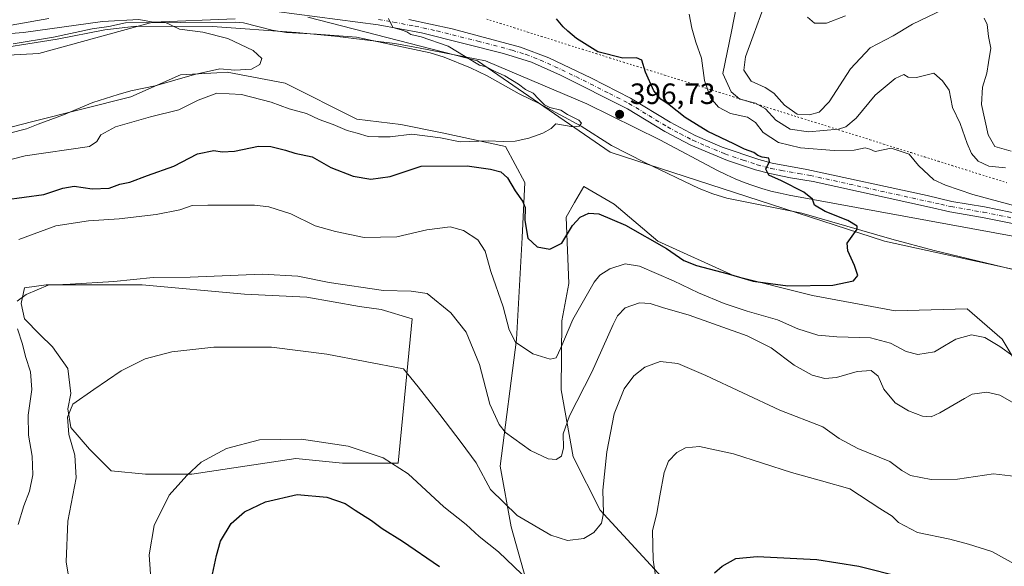
# Model space of a CAD drawing. Units: metres. Extents: x 563336 to 566781, y 4703274 to 4705619.
# Drawn here: x 563794 to 564130, y 4704357 to 4704544 of the extents above; entities that cross this region are included whole.
import ezdxf

# ---------------------------------------------------------------- set-up
doc = ezdxf.new("R2010")
doc.units = ezdxf.units.M
doc.header["$MEASUREMENT"] = 0
doc.linetypes.add('DGN Style 4', pattern=[2.638475, 1.318413, -0.659207, 0.001648, -0.659207])
doc.linetypes.add('DGN Style 5', pattern=[1.153612, 0.494405, -0.659207])
for name, color, linetype, lineweight in [('Arbolado forestal CxS', 92, 'Continuous', 0), ('Corriente natural lineal', 142, 'Continuous', 13), ('Cultivos herbáceos CxS', 92, 'Continuous', 0), ('Cultivos leñosos CxS', 92, 'Continuous', 0), ('Curva de nivel maestra', 30, 'Continuous', 30), ('Curva de nivel normal', 30, 'Continuous', 0), ('Espacio natural protegido', 121, 'Continuous', 13), ('Espacio natural protegido CxS', 121, 'Continuous', 0), ('Pista no pavimentada Cxs', 111, 'Continuous', 0), ('Pista no pavimentada eje', 91, 'DGN Style 4', 0), ('Punto de cota en terreno', 7, 'Continuous', 0), ('Rótulo de punto de cota en terreno', 7, 'Continuous', 0), ('Suelo desnudo CxS', 253, 'Continuous', 0), ('Vía pecuaria eje', 92, 'DGN Style 5', 0)]:
    doc.layers.add(name, color=color, linetype=linetype, lineweight=lineweight)
doc.styles.add('Style-Arial', font='txt')

# ---------------------------------------------------------------- blocks, each defined once
blk = doc.blocks.new('*U3')
at = {"layer": 'Suelo desnudo CxS', "color": 253, "linetype": 'Continuous', "lineweight": 0}
for points in [[(564729.8902, 4704575.7249, 427.2205), (564688.5497, 4704542.2915, 426.9187), (564646.4453, 4704514.5091, 424.6303), (564585.2537, 4704491.8959, 422.3674), (564512.6467, 4704484.5859, 417.4154), (564482.7132, 4704482.1739, 416.5396), (564452.5927, 4704481.1215, 415.7663), (564415.1833, 4704469.1217, 413.9594), (564373.1585, 4704468.6701, 412.2106), (564341.6743, 4704471.3355, 410.7839), (564309.4885, 4704469.5835, 409.7218), (564265.5087, 4704453.8853, 408.0383), (564199.2201, 4704444.1509, 404.9636), (564089.3899, 4704468.0757, 401.084), (563995.8715, 4704498.5243, 396.1366), (563950.5543, 4704529.6261, 395.3248), (563892.6551, 4704544.4981, 393.9484)], [(563867.8229, 4704543.9711, 392.0365), (563839.8038, 4704542.8231, 390.7233), (563800.9325, 4704532.1869, 388.8269), (563722.9271, 4704527.8879, 388.3294), (563663.3546, 4704516.2633, 386.4375), (563613.0173, 4704503.7709, 383.8901), (563574.8071, 4704501.3951, 383.0249), (563544.6685, 4704497.0927, 382.0831), (563528.1203, 4704496.3409, 381.5795), (563511.1244, 4704497.8609, 381.5112), (563495.8383, 4704496.0199, 380.9233), (563452.3333, 4704497.9295, 379.5671), (563447.2375, 4704504.8355, 379.9804), (563431.7839, 4704525.7843, 379.8973), (563400.2323, 4704553.2641, 379.0357)]]:
    blk.add_polyline3d(points, dxfattribs=at)
blk = doc.blocks.new('*U4')
at = {"layer": 'Arbolado forestal CxS', "color": 92, "linetype": 'Continuous', "lineweight": 0}
for points in [[(563776.8075, 4704503.2021, 388.3864), (563798.4331, 4704508.8431, 389.3108), (563832.2807, 4704517.3043, 390.2722), (563849.2049, 4704524.8263, 389.5849), (563861.6415, 4704525.5579, 390.3188), (563865.1883, 4704525.7667, 390.3157), (563884.9331, 4704522.0053, 390.9851), (563909.3777, 4704509.7823, 393.2418), (563924.4225, 4704507.9013, 393.4614), (563938.5249, 4704505.0807, 394.2309), (563960.1488, 4704500.3801, 395.4914), (563966.7305, 4704488.1569, 398.4852), (563965.7902, 4704469.3529, 401.1079), (563963.9087, 4704434.5649, 405.2289), (563958.2665, 4704391.3153, 412.8594), (563962.0271, 4704370.6307, 416.54), (563968.6081, 4704347.1255, 420.7018)], [(564020.193, 4704346.2109, 422.305), (563992.4115, 4704376.2953, 414.4774), (563983.2333, 4704394.5841, 411.0646), (563979.0649, 4704417.3969, 406.9653), (563979.3321, 4704440.9107, 403.4651), (563981.6735, 4704453.6539, 402.0312), (563980.8503, 4704476.3105, 398.9523), (563983.7114, 4704481.3171, 398.0366), (563986.7993, 4704486.7211, 397.0476), (563997.2087, 4704480.7721, 397.6389), (564012.0795, 4704468.1321, 399.0529), (564038.1035, 4704456.2351, 400.0675), (564064.8715, 4704449.5425, 400.5681), (564093.1257, 4704444.3377, 401.5001), (564117.6639, 4704445.0809, 402.2648), (564129.5604, 4704434.6711, 404.3413), (564140.713, 4704416.0817, 407.3827)]]:
    blk.add_polyline3d(points, dxfattribs=at)
blk.add_polyline3d([(563928.2571, 4704441.5995, 412.0977), (563917.6737, 4704444.7745, 411.4709), (563910.2653, 4704445.8327, 411.484), (563892.2737, 4704449.0077, 411.5464), (563871.1069, 4704450.0661, 411.6946), (563836.1819, 4704453.2411, 410.3232), (563803.3735, 4704453.2411, 409.4225), (563795.9651, 4704452.1827, 408.84), (563794.9067, 4704446.8911, 409.5936), (563795.9651, 4704441.5995, 410.188), (563801.2567, 4704436.3077, 410.7693), (563805.4901, 4704432.0745, 411.2635), (563810.7817, 4704424.6661, 412.1629), (563811.8401, 4704416.1993, 413.5572), (563810.7817, 4704410.9077, 413.9299), (563811.8401, 4704404.5577, 414.7276), (563818.1901, 4704397.1493, 416.1054), (563825.5985, 4704389.7409, 417.0871), (563837.2401, 4704388.6827, 418.2889), (563853.1151, 4704388.6827, 419.8591), (563888.5695, 4704393.9743, 421.2046), (563904.4445, 4704392.3869, 421.1771), (563923.4945, 4704392.3869, 419.9658)], close=True, dxfattribs=at)
blk = doc.blocks.new('*U12')
at = {"layer": 'Cultivos herbáceos CxS', "color": 92, "linetype": 'Continuous', "lineweight": 0}
for points in [[(564140.713, 4704416.0817, 407.3827), (564129.5604, 4704434.6711, 404.3413), (564117.6639, 4704445.0809, 402.2648), (564093.1257, 4704444.3377, 401.5001), (564064.8715, 4704449.5425, 400.5681), (564038.1035, 4704456.2351, 400.0675), (564012.0795, 4704468.1321, 399.0529), (563997.2087, 4704480.7721, 397.6389), (563986.7993, 4704486.7211, 397.0476), (563983.7114, 4704481.3171, 398.0366), (563980.8503, 4704476.3105, 398.9523), (563981.6735, 4704453.6539, 402.0312), (563979.3321, 4704440.9107, 403.4651), (563979.0649, 4704417.3969, 406.9653), (563983.2333, 4704394.5841, 411.0646), (563992.4115, 4704376.2953, 414.4774), (564020.193, 4704346.2109, 422.305)], [(563968.6081, 4704347.1255, 420.7018), (563962.0271, 4704370.6307, 416.54), (563958.2665, 4704391.3153, 412.8594), (563963.9087, 4704434.5649, 405.2289), (563965.7902, 4704469.3529, 401.1079), (563966.7305, 4704488.1569, 398.4852), (563960.1488, 4704500.3801, 395.4914), (563938.5249, 4704505.0807, 394.2309), (563924.4225, 4704507.9013, 393.4614), (563909.3777, 4704509.7823, 393.2418), (563884.9331, 4704522.0053, 390.9851), (563865.1883, 4704525.7667, 390.3157), (563861.6415, 4704525.5579, 390.3188), (563849.2049, 4704524.8263, 389.5849), (563832.2807, 4704517.3043, 390.2722), (563798.4331, 4704508.8431, 389.3108), (563776.8075, 4704503.2021, 388.3864)], [(563400.2323, 4704553.2641, 379.0357), (563431.7839, 4704525.7843, 379.8973), (563447.2375, 4704504.8355, 379.9804), (563452.3333, 4704497.9295, 379.5671), (563495.8383, 4704496.0199, 380.9233), (563511.1244, 4704497.8609, 381.5112), (563528.1203, 4704496.3409, 381.5795), (563544.6685, 4704497.0927, 382.0831), (563574.8071, 4704501.3951, 383.0249), (563613.0173, 4704503.7709, 383.8901), (563663.3546, 4704516.2633, 386.4375), (563722.9271, 4704527.8879, 388.3294), (563800.9325, 4704532.1869, 388.8269), (563839.8038, 4704542.8231, 390.7233), (563867.8229, 4704543.9711, 392.0365)], [(563892.6551, 4704544.4981, 393.9484), (563950.5543, 4704529.6261, 395.3248), (563995.8715, 4704498.5243, 396.1366), (564089.3899, 4704468.0757, 401.084), (564199.2201, 4704444.1509, 404.9636), (564265.5087, 4704453.8853, 408.0383), (564309.4885, 4704469.5835, 409.7218), (564341.6743, 4704471.3355, 410.7839), (564373.1585, 4704468.6701, 412.2106), (564415.1833, 4704469.1217, 413.9594), (564452.5927, 4704481.1215, 415.7663), (564482.7132, 4704482.1739, 416.5396), (564512.6467, 4704484.5859, 417.4154), (564585.2537, 4704491.8959, 422.3674), (564646.4453, 4704514.5091, 424.6303), (564688.5497, 4704542.2915, 426.9187), (564729.8902, 4704575.7249, 427.2205)]]:
    blk.add_polyline3d(points, dxfattribs=at)
blk = doc.blocks.new('5PATER')
at = {"layer": 'Cultivos leñosos CxS', "linetype": 'Continuous', "lineweight": 0}
h = blk.add_hatch(color=51, dxfattribs=at)
edge = h.paths.add_edge_path()
edge.add_ellipse((0, 0), major_axis=(-0.11, -0.111), ratio=0.999422, start_angle=0, end_angle=360)

msp = doc.modelspace()

# ---------------------------------------------------------------- linework, layer by layer
at = {"layer": 'Arbolado forestal CxS', "color": 92, "linetype": 'Continuous', "lineweight": 0}
for points in [[(563968.6081, 4704347.1255, 420.7018), (563962.0271, 4704370.6307, 416.54), (563958.2665, 4704391.3153, 412.8594), (563963.9087, 4704434.5649, 405.2289), (563965.7902, 4704469.3529, 401.1079), (563966.7305, 4704488.1569, 398.4852), (563960.1488, 4704500.3801, 395.4914), (563938.5249, 4704505.0807, 394.2309), (563924.4225, 4704507.9013, 393.4614), (563909.3777, 4704509.7823, 393.2418), (563884.9331, 4704522.0053, 390.9851), (563865.1883, 4704525.7667, 390.3157), (563861.6415, 4704525.5579, 390.3188), (563849.2049, 4704524.8263, 389.5849), (563832.2807, 4704517.3043, 390.2722), (563798.4331, 4704508.8431, 389.3108), (563776.8075, 4704503.2021, 388.3864)], [(564140.713, 4704416.0817, 407.3827), (564129.5604, 4704434.6711, 404.3413), (564117.6639, 4704445.0809, 402.2648), (564093.1257, 4704444.3377, 401.5001), (564064.8715, 4704449.5425, 400.5681), (564038.1035, 4704456.2351, 400.0675), (564012.0795, 4704468.1321, 399.0529), (563997.2087, 4704480.7721, 397.6389), (563986.7993, 4704486.7211, 397.0476), (563983.7114, 4704481.3171, 398.0366), (563980.8503, 4704476.3105, 398.9523), (563981.6735, 4704453.6539, 402.0312), (563979.3321, 4704440.9107, 403.4651), (563979.0649, 4704417.3969, 406.9653), (563983.2333, 4704394.5841, 411.0646), (563992.4115, 4704376.2953, 414.4774), (564020.193, 4704346.2109, 422.305)], [(563837.2401, 4704388.6827, 418.2889), (563853.1151, 4704388.6827, 419.8591), (563888.5695, 4704393.9743, 421.2046), (563904.4445, 4704392.3869, 421.1771), (563923.4945, 4704392.3869, 419.9658), (563928.2571, 4704441.5995, 412.0977), (563917.6737, 4704444.7745, 411.4709), (563910.2653, 4704445.8327, 411.484), (563892.2737, 4704449.0077, 411.5464), (563871.1069, 4704450.0661, 411.6946), (563836.1819, 4704453.2411, 410.3232), (563803.3735, 4704453.2411, 409.4225), (563795.9651, 4704452.1827, 408.84), (563794.9067, 4704446.8911, 409.5936), (563795.9651, 4704441.5995, 410.188), (563801.2567, 4704436.3077, 410.7693), (563805.4901, 4704432.0745, 411.2635), (563810.7817, 4704424.6661, 412.1629), (563811.8401, 4704416.1993, 413.5572), (563810.7817, 4704410.9077, 413.9299), (563811.8401, 4704404.5577, 414.7276), (563818.1901, 4704397.1493, 416.1054), (563825.5985, 4704389.7409, 417.0871), (563837.2401, 4704388.6827, 418.2889)]]:
    msp.add_polyline3d(points, dxfattribs=at)
at = {"layer": 'Corriente natural lineal', "color": 142, "linetype": 'Continuous', "lineweight": 13}
msp.add_polyline3d([(564141.9201, 4704456.4401, 403.4042), (564106.4001, 4704464.9101, 401.9347), (564091.9501, 4704468.8201, 401.3367), (564061.2801, 4704477.6301, 399.9191), (564035.6001, 4704482.7501, 398.1897), (564030.8401, 4704484.2401, 397.9582), (564026.2101, 4704486.1001, 397.7692), (564007.6401, 4704494.9201, 396.8019), (563996.2401, 4704500.7601, 396.1565), (563985.9201, 4704507.3201, 395.5089), (563971.6001, 4704515.0801, 395.3249), (563964.7601, 4704518.3601, 395.0222), (563953.9101, 4704524.5501, 394.9201), (563948.2001, 4704527.2401, 394.9015), (563939.1601, 4704530.9201, 394.6643), (563934.3901, 4704532.3801, 394.4259), (563909.2401, 4704537.7201, 393.177), (563895.6401, 4704538.7601, 392.4995), (563885.4001, 4704539.3201, 392.1521), (563880.4901, 4704540.1601, 392.2934), (563870.7601, 4704542.6401, 392.0396), (563868.0401, 4704542.8401, 391.8411), (563830.4001, 4704542.6001, 390.8861), (563824.7601, 4704541.3201, 390.823), (563819.0801, 4704540.6001, 390.7121), (563805.8801, 4704537.7201, 390.0125), (563792.1601, 4704535.4801, 389.6737)], dxfattribs=at)
at = {"layer": 'Cultivos herbáceos CxS', "color": 92, "linetype": 'Continuous', "lineweight": 0}
for points in [[(563892.6551, 4704544.4981, 393.9484), (563950.5543, 4704529.6261, 395.3248), (563995.8715, 4704498.5243, 396.1366), (564089.3899, 4704468.0757, 401.084), (564199.2201, 4704444.1509, 404.9636), (564265.5087, 4704453.8853, 408.0383), (564309.4885, 4704469.5835, 409.7218), (564341.6743, 4704471.3355, 410.7839), (564373.1585, 4704468.6701, 412.2106), (564415.1833, 4704469.1217, 413.9594), (564452.5927, 4704481.1215, 415.7663), (564482.7132, 4704482.1739, 416.5396), (564512.6467, 4704484.5859, 417.4154), (564585.2537, 4704491.8959, 422.3674), (564646.4453, 4704514.5091, 424.6303), (564688.5497, 4704542.2915, 426.9187), (564729.8902, 4704575.7249, 427.2205)], [(563400.2323, 4704553.2641, 379.0357), (563431.7839, 4704525.7843, 379.8973), (563447.2375, 4704504.8355, 379.9804), (563452.3333, 4704497.9295, 379.5671), (563495.8383, 4704496.0199, 380.9233), (563511.1244, 4704497.8609, 381.5112), (563528.1203, 4704496.3409, 381.5795), (563544.6685, 4704497.0927, 382.0831), (563574.8071, 4704501.3951, 383.0249), (563613.0173, 4704503.7709, 383.8901), (563663.3546, 4704516.2633, 386.4375), (563722.9271, 4704527.8879, 388.3294), (563800.9325, 4704532.1869, 388.8269), (563839.8038, 4704542.8231, 390.7233), (563867.8229, 4704543.9711, 392.0365)], [(563968.6081, 4704347.1255, 420.7018), (563962.0271, 4704370.6307, 416.54), (563958.2665, 4704391.3153, 412.8594), (563963.9087, 4704434.5649, 405.2289), (563965.7902, 4704469.3529, 401.1079), (563966.7305, 4704488.1569, 398.4852), (563960.1488, 4704500.3801, 395.4914), (563938.5249, 4704505.0807, 394.2309), (563924.4225, 4704507.9013, 393.4614), (563909.3777, 4704509.7823, 393.2418), (563884.9331, 4704522.0053, 390.9851), (563865.1883, 4704525.7667, 390.3157), (563861.6415, 4704525.5579, 390.3188), (563849.2049, 4704524.8263, 389.5849), (563832.2807, 4704517.3043, 390.2722), (563798.4331, 4704508.8431, 389.3108), (563776.8075, 4704503.2021, 388.3864)], [(564140.713, 4704416.0817, 407.3827), (564129.5604, 4704434.6711, 404.3413), (564117.6639, 4704445.0809, 402.2648), (564093.1257, 4704444.3377, 401.5001), (564064.8715, 4704449.5425, 400.5681), (564038.1035, 4704456.2351, 400.0675), (564012.0795, 4704468.1321, 399.0529), (563997.2087, 4704480.7721, 397.6389), (563986.7993, 4704486.7211, 397.0476), (563983.7114, 4704481.3171, 398.0366), (563980.8503, 4704476.3105, 398.9523), (563981.6735, 4704453.6539, 402.0312), (563979.3321, 4704440.9107, 403.4651), (563979.0649, 4704417.3969, 406.9653), (563983.2333, 4704394.5841, 411.0646), (563992.4115, 4704376.2953, 414.4774), (564020.193, 4704346.2109, 422.305)], [(563837.2401, 4704388.6827, 418.2889), (563853.1151, 4704388.6827, 419.8591), (563888.5695, 4704393.9743, 421.2046), (563904.4445, 4704392.3869, 421.1771), (563923.4945, 4704392.3869, 419.9658), (563928.2571, 4704441.5995, 412.0977), (563917.6737, 4704444.7745, 411.4709), (563910.2653, 4704445.8327, 411.484), (563892.2737, 4704449.0077, 411.5464), (563871.1069, 4704450.0661, 411.6946), (563836.1819, 4704453.2411, 410.3232), (563803.3735, 4704453.2411, 409.4225), (563795.9651, 4704452.1827, 408.84), (563794.9067, 4704446.8911, 409.5936), (563795.9651, 4704441.5995, 410.188), (563801.2567, 4704436.3077, 410.7693), (563805.4901, 4704432.0745, 411.2635), (563810.7817, 4704424.6661, 412.1629), (563811.8401, 4704416.1993, 413.5572), (563810.7817, 4704410.9077, 413.9299), (563811.8401, 4704404.5577, 414.7276), (563818.1901, 4704397.1493, 416.1054), (563825.5985, 4704389.7409, 417.0871), (563837.2401, 4704388.6827, 418.2889)]]:
    msp.add_polyline3d(points, dxfattribs=at)
msp.add_polyline3d([(563928.2571, 4704441.5995, 412.0977), (563923.4945, 4704392.3869, 419.9658), (563904.4445, 4704392.3869, 421.1771), (563888.5695, 4704393.9743, 421.2046), (563853.1151, 4704388.6827, 419.8591), (563837.2401, 4704388.6827, 418.2889), (563825.5985, 4704389.7409, 417.0871), (563818.1901, 4704397.1493, 416.1054), (563811.8401, 4704404.5577, 414.7276), (563810.7817, 4704410.9077, 413.9299), (563811.8401, 4704416.1993, 413.5572), (563810.7817, 4704424.6661, 412.1629), (563805.4901, 4704432.0745, 411.2635), (563801.2567, 4704436.3077, 410.7693), (563795.9651, 4704441.5995, 410.188), (563794.9067, 4704446.8911, 409.5936), (563795.9651, 4704452.1827, 408.84), (563803.3735, 4704453.2411, 409.4225), (563836.1819, 4704453.2411, 410.3232), (563871.1069, 4704450.0661, 411.6946), (563892.2737, 4704449.0077, 411.5464), (563910.2653, 4704445.8327, 411.484), (563917.6737, 4704444.7745, 411.4709)], close=True, dxfattribs=at)
at = {"layer": 'Curva de nivel maestra', "color": 30, "linetype": 'Continuous', "lineweight": 30, "flags": 128}
for points, elevation in [([(563789.22, 4704482.2001), (563802.57, 4704484.0601), (563809.02, 4704486.1601), (563812.89, 4704486.8901), (563819.13, 4704485.9901), (563824.88, 4704486.2301), (563828.57, 4704487.5201), (563831.88, 4704488.3001), (563837.99, 4704490.5501), (563846.99, 4704493.6501), (563854.99, 4704497.9101), (563860.64, 4704499.0801), (563863.45, 4704498.5401), (563867.69, 4704498.8501), (563875.83, 4704500.5201), (563880.08, 4704500.4701), (563885.01, 4704499.1101), (563888.25, 4704498.1101), (563894.13, 4704496.8501), (563900.49, 4704493.2801), (563908.19, 4704490.3101), (563914.12, 4704489.2401), (563920.74, 4704490.2001), (563931.32, 4704493.6801), (563947.07, 4704493.8001), (563955.03, 4704492.7201), (563958.5, 4704491.7301), (563960.76, 4704489.7501), (563963.38, 4704485.2601), (563965.96, 4704481.8201), (563966.8, 4704479.5801), (563966.71, 4704475.1601), (563967.73, 4704469.1801), (563970.93, 4704466.1501), (563975.22, 4704465.4001), (563979.32, 4704467.4501), (563982.99, 4704473.5201), (563985.55, 4704476.3601), (563988.5, 4704477.6201), (563991.98, 4704477.4301), (564001.09, 4704473.5401), (564015.03, 4704465.6101), (564020.99, 4704461.5701), (564025.32, 4704459.8601), (564036.06, 4704456.9601), (564044.59, 4704454.4901), (564056.48, 4704452.8501), (564071.75, 4704453.1201), (564078.9, 4704454.5301), (564080.28, 4704456.4401), (564079.23, 4704459.7701), (564076.97, 4704464.8601), (564076.68, 4704467.4401), (564080.1, 4704472.2001), (564080.06, 4704473.2401), (564076.95, 4704475.1701), (564069.13, 4704478.2001), (564065.53, 4704480.4401), (564064.91, 4704482.4201), (564061.93, 4704484.8701), (564054.33, 4704488.7401), (564049.91, 4704490.6901), (564048.89, 4704492.6901), (564050.22, 4704495.3301), (564049.94, 4704496.3801), (564047.64, 4704496.7501), (564046.19, 4704497.3601), (564044.81, 4704498.4201), (564041.71, 4704499.4601), (564038.06, 4704501.3401), (564029.14, 4704505.5901), (564021.39, 4704510.3401), (564015.94, 4704514.6801), (564013.17, 4704516.5201), (564010.69, 4704519.4301), (564007.84, 4704525.8101), (564006.58, 4704529.8401), (564004.83, 4704530.6201), (564000.1, 4704530.5601), (563991.6, 4704532.7601), (563984.32, 4704537.2701), (563981.36, 4704539.7401), (563979.83, 4704541.2101), (563977.55, 4704544.0001)], 400), ([(563859.75, 4704352.8701), (563861.56, 4704360.8501), (563862.82, 4704365.7401), (563866.46, 4704371.8101), (563871.11, 4704375.8301), (563878.22, 4704379.1601), (563889.06, 4704381.6401), (563899.1, 4704380.7301), (563905.43, 4704378.5901), (563908.77, 4704376.4001), (563914.38, 4704372.8301), (563918, 4704370.1201), (563925.01, 4704365.8001), (563937.6, 4704357.1601)], 425), ([(564031.4, 4704355.0101), (564033.99, 4704357.2801), (564038.73, 4704359.8201), (564045.96, 4704360.5701), (564066.4, 4704359.5101), (564080.7, 4704357.2101), (564095.53, 4704353.5401)], 425)]:
    msp.add_lwpolyline(points, dxfattribs=dict(at, elevation=elevation))
at = {"layer": 'Curva de nivel normal', "color": 30, "linetype": 'Continuous', "lineweight": 0, "flags": 128}
for points, elevation in [([(564039.14, 4704549.5201), (564037.27, 4704539.6701), (564034.22, 4704525.3401), (564037.07, 4704519.0201), (564040.11, 4704516.5501), (564045.38, 4704515.1601), (564048.79, 4704513.2501), (564052.34, 4704509.3601), (564057.24, 4704506.3201), (564063.54, 4704505.4701), (564073.79, 4704506.2801), (564076.22, 4704507.0901), (564079.76, 4704510.1001), (564086.2, 4704517.8801), (564093.08, 4704523.5901), (564096.06, 4704524.9701), (564097.47, 4704524.0601), (564100.32, 4704523.9001), (564106.26, 4704525.4901), (564109.18, 4704522.8401), (564111.55, 4704519.5801), (564112.67, 4704513.7701), (564115.21, 4704508.3101), (564117.59, 4704501.4801), (564119.14, 4704497.9801), (564121.43, 4704495.4101), (564125.03, 4704493.7601), (564130.76, 4704493.1201)], 410), ([(564048.32, 4704548.4601), (564044.67, 4704538.2101), (564041.95, 4704531.0201), (564041.45, 4704526.4401), (564043.91, 4704522.7601), (564048.66, 4704520.5801), (564051.63, 4704518.6001), (564055.28, 4704514.5301), (564059.67, 4704511.4601), (564063.79, 4704511.1801), (564067.09, 4704512.1001), (564070.5, 4704515.6501), (564077.78, 4704526.9201), (564084.52, 4704534.0901), (564092.36, 4704538.2201), (564099, 4704542.1101), (564109.41, 4704547.1401)], 415), ([(563790.93, 4704505.0101), (563796.65, 4704506.4501), (563800.65, 4704507.9901), (563809.32, 4704511.2001), (563819.32, 4704515.4001), (563827.99, 4704518.1201), (563832.3, 4704519.4201), (563840.59, 4704521.0601), (563853.97, 4704524.9901), (563862.65, 4704526.8601), (563867.79, 4704526.4801), (563873.42, 4704526.7501), (563876.34, 4704528.4401), (563876.98, 4704530.4701), (563874.04, 4704533.1401), (563865.32, 4704537.3101), (563856.86, 4704539.4501), (563848.93, 4704540.4801), (563843.62, 4704542.9001), (563840.53, 4704542.6801), (563834.96, 4704543.7201), (563822.65, 4704543.0201), (563795.65, 4704539.2601), (563782.7, 4704538.2801)], 390), ([(563920.17, 4704544.1101), (563921.7, 4704541.0701), (563924.85, 4704540.1601), (563926.49, 4704539.5701), (563927.86, 4704538.5801), (563931.3, 4704537.8001), (563940.51, 4704534.6801), (563946.33, 4704531.1101), (563951.23, 4704528.1301), (563953.52, 4704527.5401), (563956.55, 4704526.0001), (563959.88, 4704524.5601), (563964.54, 4704521.7001), (563966.94, 4704519.8801), (563969.55, 4704518.5801), (563971.4, 4704516.6901), (563973.4, 4704514.6301), (563975.24, 4704513.7701), (563978.99, 4704512.7801), (563981.26, 4704511.3801), (563985.1, 4704509.4001), (563986.02, 4704508.3301), (563985.22, 4704507.3201), (563983.2, 4704507.1001), (563977.3, 4704508.2001), (563975.69, 4704506.6001), (563972.85, 4704504.9801), (563968.06, 4704503.2401), (563963.42, 4704502.2901), (563959.36, 4704502.1301), (563954.15, 4704502.3801), (563944.69, 4704502.0501), (563937.99, 4704503.3401), (563928.13, 4704504.6201), (563920.81, 4704503.7301), (563916.74, 4704503.6901), (563913.22, 4704503.8001), (563909.51, 4704504.9601), (563906.07, 4704505.9201), (563901.34, 4704507.8801), (563896.54, 4704509.6001), (563892.22, 4704511.6701), (563886.35, 4704513.2901), (563880.1, 4704515.5401), (563869.99, 4704518.2001), (563861.64, 4704518.5701), (563855.26, 4704516.2101), (563848.68, 4704512.8701), (563839.02, 4704510.5701), (563827.08, 4704507.1701), (563822.08, 4704504.3501), (563820.66, 4704502.1401), (563818.18, 4704500.4401), (563796.18, 4704497.2401), (563785.92, 4704494.6401)], 395), ([(564137.31, 4704479.2301), (564119.62, 4704484.0601), (564110.25, 4704487.2801), (564106.22, 4704489.1001), (564101.05, 4704493.9701), (564097.84, 4704497.8301), (564091.76, 4704499.8101), (564086.24, 4704498.7401), (564084.46, 4704499.4901), (564082.86, 4704499.9701), (564079.06, 4704499.1101), (564072.27, 4704499.0401), (564060.72, 4704499.9801), (564053.32, 4704501.8101), (564047.99, 4704505.1701), (564045.36, 4704508.6001), (564042.64, 4704510.3701), (564036.94, 4704511.6801), (564032.84, 4704513.8401), (564030.06, 4704517.0001), (564028.05, 4704522.9001), (564026.98, 4704530.5201), (564025.06, 4704535.9701), (564023.68, 4704540.8001), (564022.83, 4704545.6001)], 405), ([(564076.09, 4704544.9701), (564069.68, 4704542.5301), (564065.6, 4704542.5201), (564063.18, 4704544.5201)], 420), ([(564123.4, 4704544.2301), (564124.46, 4704542.0001), (564124.93, 4704537.9901), (564125.76, 4704534.0001), (564124.94, 4704529.0201), (564124.39, 4704525.4101), (564122.83, 4704520.6801), (564122.56, 4704514.7701), (564124.84, 4704504.3801), (564127.04, 4704500.3601), (564132.6, 4704498.8501)], 415), ([(563794.03, 4704468.6901), (563806.63, 4704473.3201), (563817.85, 4704475.0801), (563828.25, 4704475.7201), (563840.88, 4704477.1701), (563849.01, 4704478.8001), (563853.23, 4704480.3001), (563858.5, 4704480.4001), (563874.52, 4704480.4501), (563879.36, 4704479.8001), (563886.83, 4704477.4201), (563895.15, 4704473.3601), (563902.1, 4704471.4201), (563911.93, 4704469.3801), (563923.08, 4704469.6401), (563933.25, 4704472.0301), (563941.24, 4704472.9601), (563945.79, 4704471.7801), (563950.65, 4704468.6101), (563953.14, 4704464.6801), (563955.06, 4704457.8201), (563959.31, 4704445.7301), (563961.34, 4704437.8901), (563963.55, 4704433.6101), (563969.4, 4704429.7201), (563975.39, 4704427.8901), (563977.39, 4704428.2601), (563979.02, 4704431.6801), (563983.1, 4704441.4401), (563990.39, 4704454.1601), (563992.35, 4704456.5301), (563995.69, 4704458.7001), (564000.92, 4704460.4201), (564005.82, 4704459.6101), (564017.42, 4704454.5701), (564025.94, 4704450.4801), (564034.74, 4704446.8701), (564042.54, 4704444.2801), (564052.95, 4704441.3201), (564059.81, 4704438.2001), (564066.65, 4704436.0601), (564073.15, 4704435.4301), (564084.65, 4704435.1201), (564091.48, 4704433.3401), (564096.77, 4704430.5001), (564100.8, 4704429.4601), (564106.49, 4704430.3301), (564109.85, 4704432.4201), (564113.73, 4704434.6301), (564119.11, 4704436.1401), (564123.64, 4704435.2401), (564128.83, 4704432.1601), (564133.19, 4704428.9801)], 405), ([(564132.98, 4704413.2001), (564128.76, 4704415.6201), (564124.38, 4704416.6001), (564119.39, 4704415.9601), (564116.68, 4704414.4401), (564108.27, 4704409.5201), (564105.32, 4704408.1401), (564102.45, 4704408.4401), (564097.57, 4704410.1801), (564093.06, 4704412.9401), (564089.18, 4704417.6701), (564087.32, 4704422.1101), (564084.91, 4704424.0301), (564080.16, 4704423.6101), (564073.05, 4704421.6101), (564069.04, 4704421.2301), (564064.73, 4704422.3701), (564058.65, 4704425.7601), (564050.78, 4704431.7701), (564042.54, 4704435.8201), (564022.8, 4704442.8501), (564013.64, 4704445.4401), (564009.5, 4704446.8401), (564005.89, 4704447.1101), (564000.93, 4704445.3301), (563998.33, 4704442.6401), (563996.81, 4704439.7101), (563989.62, 4704423.4801), (563981.93, 4704408.5601), (563979.76, 4704402.3401), (563979.91, 4704397.6601), (563979.26, 4704394.7401), (563977.36, 4704393.6401), (563974.65, 4704393.9101), (563968.65, 4704396.6501), (563960.14, 4704402.8601), (563957.91, 4704405.6001), (563954.72, 4704412.5001), (563951.26, 4704426.0401), (563946.64, 4704437.1001), (563941.44, 4704443.6201), (563933.41, 4704450.2501), (563927.98, 4704451.1001), (563918.46, 4704451.2401), (563899.94, 4704454.0601), (563889.27, 4704456.2001), (563877.12, 4704456.8201), (563852.53, 4704455.8001), (563839.92, 4704455.7001), (563826.49, 4704454.3901), (563811.55, 4704453.4601), (563804.04, 4704453.1201), (563796.58, 4704449.9301), (563793.54, 4704447.6001)], 410), ([(563793.57, 4704438.2101), (563795.26, 4704432.9301), (563796.34, 4704428.8001), (563798.07, 4704423.5901), (563798.5, 4704417.5401), (563797.27, 4704408.7801), (563797.39, 4704401.9101), (563798.62, 4704394.7401), (563798.82, 4704388.4401), (563797.74, 4704382.7701), (563795.81, 4704377.7701), (563793.78, 4704371.4401)], 410), ([(564136.32, 4704387.6301), (564126.65, 4704388.7001), (564114.32, 4704386.9501), (564105.32, 4704386.7501), (564098.32, 4704388.1901), (564095.32, 4704389.8401), (564091.22, 4704392.9201), (564080.32, 4704397.3701), (564074.01, 4704400.7601), (564068.42, 4704404.7801), (564053.68, 4704410.4701), (564028.46, 4704422.2401), (564018.89, 4704426.3401), (564012.88, 4704427.1201), (564007.64, 4704425.1701), (564003.93, 4704422.2301), (564000.63, 4704417.7101), (563997.17, 4704409.1901), (563994.66, 4704396.3001), (563993.3, 4704383.1501), (563993.51, 4704375.3201), (563992.86, 4704371.9101), (563990.26, 4704368.7201), (563986.83, 4704366.6601), (563981.22, 4704366.0101), (563975.54, 4704367.7901), (563964.12, 4704374.5501), (563954.98, 4704383.4201), (563950.06, 4704392.5201), (563944.99, 4704399.4401), (563937.75, 4704408.9801), (563930.26, 4704418.3801), (563925.32, 4704424.6101), (563899.11, 4704429.5901), (563880.31, 4704431.9801), (563860.65, 4704431.9801), (563846.28, 4704430.3401), (563837.18, 4704427.9401), (563829.01, 4704423.8401), (563819.67, 4704417.5101), (563812.53, 4704412.5401), (563810.72, 4704408.1101), (563811.17, 4704402.1301), (563813.18, 4704395.0601), (563813.59, 4704387.3801), (563810.75, 4704372.5401), (563810.2, 4704358.7101), (563813.11, 4704340.4701)], 415), ([(563839.42, 4704347.9701), (563838.56, 4704361.1101), (563840.25, 4704371.1101), (563845.38, 4704381.4401), (563851.33, 4704388.1301), (563856.31, 4704392.7701), (563864.95, 4704397.4301), (563876.17, 4704400.2901), (563890.46, 4704400.5901), (563906.43, 4704398.1801), (563918.32, 4704394.1901), (563926.85, 4704388.7801), (563939.09, 4704377.4401), (563946.7, 4704371.4901), (563951.09, 4704367.3801), (563957.72, 4704362.1801), (563965.7, 4704354.4901)], 420), ([(564011.38, 4704353.1101), (564010.47, 4704359.4401), (564010.26, 4704369.2401), (564011.78, 4704375.3001), (564012.73, 4704381.2401), (564014.21, 4704389.1701), (564015.73, 4704393.0301), (564018.61, 4704396.0501), (564021.56, 4704397.6301), (564026.32, 4704398.0401), (564037.9, 4704395.5601), (564057.66, 4704389.1401), (564067.9, 4704386.3501), (564077.65, 4704383.5801), (564087.82, 4704376.8601), (564092, 4704374.2801), (564094.18, 4704372.1301), (564100.64, 4704368.7601), (564111.69, 4704366.4801), (564118.15, 4704364.6901), (564126.03, 4704362.2201), (564134.88, 4704357.3101)], 420)]:
    msp.add_lwpolyline(points, dxfattribs=dict(at, elevation=elevation))
at = {"layer": 'Espacio natural protegido', "color": 121, "linetype": 'Continuous', "lineweight": 13, "flags": 128}
msp.add_lwpolyline([(563779.7881, 4704532.6982), (563807.1411, 4704536.9972), (563823.3701, 4704540.1842), (563834.1881, 4704541.4453), (563860.0921, 4704541.3992), (563888.6301, 4704539.2672), (563901.8841, 4704538.0802), (563922.3371, 4704535.5492), (563930.4191, 4704534.0212), (563942.713, 4704531.6962), (563953.3351, 4704529.6502), (563987.9001, 4704515.0222), (564012.7651, 4704502.6402), (564032.4461, 4704492.2762), (564035.5681, 4704490.7142), (564038.5121, 4704489.3832), (564041.4991, 4704488.1662), (564044.5291, 4704487.0622), (564047.5981, 4704486.0722), (564050.7021, 4704485.1972), (564053.8371, 4704484.4402), (564056.9431, 4704483.8122), (564189.2071, 4704459.6402)], dxfattribs=at)
at = {"layer": 'Espacio natural protegido CxS', "color": 121, "linetype": 'Continuous', "lineweight": 0, "flags": 128}
msp.add_lwpolyline([(564189.2071, 4704459.6402), (564056.9431, 4704483.8122), (564053.8371, 4704484.4402), (564050.7021, 4704485.1972), (564047.5981, 4704486.0722), (564044.5291, 4704487.0622), (564041.4991, 4704488.1662), (564038.5121, 4704489.3832), (564035.5681, 4704490.7142), (564032.4461, 4704492.2762), (564012.7651, 4704502.6402), (563987.9001, 4704515.0222), (563953.3351, 4704529.6502), (563942.713, 4704531.6962), (563930.4191, 4704534.0212), (563922.3371, 4704535.5492), (563901.8841, 4704538.0802), (563888.6301, 4704539.2672), (563860.0921, 4704541.3992), (563834.1881, 4704541.4453), (563823.3701, 4704540.1842), (563807.1411, 4704536.9972), (563779.7881, 4704532.6982)], dxfattribs=at)
at = {"layer": 'Pista no pavimentada Cxs', "color": 111, "linetype": 'Continuous', "lineweight": 0}
for points in [[(563804.3101, 4704544.1401, 391.2486), (563784.2801, 4704540.5201, 390.5371), (563758.6201, 4704535.8601, 389.7728), (563734.4001, 4704532.5601, 389.1082), (563715.4001, 4704530.6801, 388.4298), (563706.8501, 4704529.4201, 388.3197), (563676.6001, 4704521.7201, 387.0666), (563636.0001, 4704513.0801, 385.9606), (563606.1601, 4704507.8001, 384.5957), (563578.7201, 4704505.0001, 383.5246), (563560.6001, 4704502.6801, 382.9713), (563547.0401, 4704500.6001, 382.3085), (563538.0801, 4704499.9201, 382.1651), (563497.8001, 4704497.9501, 381.1388), (563478.6001, 4704497.8001, 381.2004), (563475.1953, 4704497.5247, 380.9329), (563473.2109, 4704496.9691, 380.7208), (563472.3379, 4704496.2547, 380.5756), (563471.4843, 4704495.3327, 380.5613)], [(563804.3101, 4704544.1401, 391.2486), (563784.2801, 4704540.5201, 390.5371)], [(564145.0001, 4704471.7101, 405.0701), (564122.8801, 4704476.1901, 403.919), (564111.7201, 4704478.1001, 403.3995), (564104.8201, 4704479.6801, 403.0366), (564065.1201, 4704488.5101, 400.9856), (564057.3901, 4704489.7701, 400.597), (564050.2801, 4704491.1501, 400.2662), (564045.4601, 4704492.4501, 400.0771), (564035.9001, 4704495.6001, 399.6536), (564023.3001, 4704500.8601, 398.9404), (564014.4401, 4704505.4801, 398.3709), (564001.7201, 4704513.3201, 397.5341), (563978.8401, 4704524.7601, 396.9985), (563968.9801, 4704529.1901, 396.8165), (563959.4401, 4704532.2001, 396.5288), (563931.4401, 4704539.1601, 395.6127), (563916.6801, 4704541.8801, 394.9388), (563881.9401, 4704546.5201, 393.4843)], [(564145.0001, 4704471.7101, 405.0701), (564122.8801, 4704476.1901, 403.919), (564111.7201, 4704478.1001, 403.3995), (564104.8201, 4704479.6801, 403.0366), (564065.1201, 4704488.5101, 400.9856), (564057.3901, 4704489.7701, 400.597), (564050.2801, 4704491.1501, 400.2662), (564045.4601, 4704492.4501, 400.0771), (564035.9001, 4704495.6001, 399.6536), (564023.3001, 4704500.8601, 398.9404), (564014.4401, 4704505.4801, 398.3709), (564001.7201, 4704513.3201, 397.5341), (563978.8401, 4704524.7601, 396.9985), (563968.9801, 4704529.1901, 396.8165), (563959.4401, 4704532.2001, 396.5288), (563931.4401, 4704539.1601, 395.6127), (563916.6801, 4704541.8801, 394.9388), (563881.9401, 4704546.5201, 393.4843)], [(563927.1001, 4704543.7801, 396.103), (563941.9701, 4704540.5201, 396.3583), (563965.2501, 4704534.3601, 397.3258), (563974.8901, 4704530.6601, 397.7478), (563989.4201, 4704523.7301, 397.8107), (564002.7701, 4704516.9301, 397.9235), (564016.2601, 4704508.6701, 398.8532), (564024.8601, 4704504.1801, 399.6032), (564034.0201, 4704500.2301, 400.2631), (564046.5101, 4704495.9701, 401.0439), (564051.1101, 4704494.7301, 401.3555), (564062.9601, 4704492.5601, 401.5925), (564104.0001, 4704483.6601, 403.4764), (564112.4401, 4704481.7001, 403.9178), (564123.5501, 4704479.8001, 404.6382), (564145.6901, 4704475.3201, 405.7334)], [(563927.1001, 4704543.7801, 396.103), (563941.9701, 4704540.5201, 396.3583), (563965.2501, 4704534.3601, 397.3258), (563974.8901, 4704530.6601, 397.7478), (563989.4201, 4704523.7301, 397.8107), (564002.7701, 4704516.9301, 397.9235), (564016.2601, 4704508.6701, 398.8532), (564024.8601, 4704504.1801, 399.6032), (564034.0201, 4704500.2301, 400.2631), (564046.5101, 4704495.9701, 401.0439), (564051.1101, 4704494.7301, 401.3555), (564062.9601, 4704492.5601, 401.5925), (564104.0001, 4704483.6601, 403.4764), (564112.4401, 4704481.7001, 403.9178), (564123.5501, 4704479.8001, 404.6382), (564145.6901, 4704475.3201, 405.7334)]]:
    msp.add_polyline3d(points, dxfattribs=at)
at = {"layer": 'Pista no pavimentada eje', "color": 91, "linetype": 'DGN Style 4', "lineweight": 0}
msp.add_polyline3d([(563916.8101, 4704543.7151, 395.5656), (563921.8901, 4704542.8301, 395.4496), (563929.2701, 4704541.4701, 395.707), (563936.7051, 4704539.8401, 395.9351), (563950.7051, 4704536.3601, 396.3649), (563962.3451, 4704533.2801, 396.7031), (563967.1151, 4704531.7751, 396.9289), (563971.9351, 4704529.9251, 397.1478), (563976.8651, 4704527.7101, 397.1995), (563984.1301, 4704524.2451, 397.3869), (563995.5701, 4704518.5251, 397.4615), (564002.2451, 4704515.1251, 397.7052), (564008.9901, 4704510.9951, 398.0769), (564015.3501, 4704507.0751, 398.4672), (564019.6501, 4704504.8301, 398.8658), (564024.0801, 4704502.5201, 399.0196), (564028.6601, 4704500.5451, 399.4604), (564034.9601, 4704497.9151, 399.7282), (564041.2051, 4704495.7851, 400.1871), (564045.9851, 4704494.2101, 400.516), (564050.6951, 4704492.9401, 400.5116), (564054.2501, 4704492.2501, 400.5675), (564060.1751, 4704491.1651, 401.0326), (564064.0401, 4704490.5351, 401.3072), (564108.6301, 4704480.6901, 403.4164), (564112.0801, 4704479.9001, 403.6504), (564123.2151, 4704477.9951, 404.1214), (564145.3451, 4704473.5151, 405.1994)], dxfattribs=at)
at = {"layer": 'Suelo desnudo CxS', "color": 253, "linetype": 'Continuous', "lineweight": 0}
for points in [[(563892.6551, 4704544.4981, 393.9484), (563950.5543, 4704529.6261, 395.3248), (563995.8715, 4704498.5243, 396.1366), (564089.3899, 4704468.0757, 401.084), (564199.2201, 4704444.1509, 404.9636), (564265.5087, 4704453.8853, 408.0383), (564309.4885, 4704469.5835, 409.7218), (564341.6743, 4704471.3355, 410.7839), (564373.1585, 4704468.6701, 412.2106), (564415.1833, 4704469.1217, 413.9594), (564452.5927, 4704481.1215, 415.7663), (564482.7132, 4704482.1739, 416.5396), (564512.6467, 4704484.5859, 417.4154), (564585.2537, 4704491.8959, 422.3674), (564646.4453, 4704514.5091, 424.6303), (564688.5497, 4704542.2915, 426.9187), (564729.8902, 4704575.7249, 427.2205)], [(563400.2323, 4704553.2641, 379.0357), (563431.7839, 4704525.7843, 379.8973), (563447.2375, 4704504.8355, 379.9804), (563452.3333, 4704497.9295, 379.5671), (563495.8383, 4704496.0199, 380.9233), (563511.1244, 4704497.8609, 381.5112), (563528.1203, 4704496.3409, 381.5795), (563544.6685, 4704497.0927, 382.0831), (563574.8071, 4704501.3951, 383.0249), (563613.0173, 4704503.7709, 383.8901), (563663.3546, 4704516.2633, 386.4375), (563722.9271, 4704527.8879, 388.3294), (563800.9325, 4704532.1869, 388.8269), (563839.8038, 4704542.8231, 390.7233), (563867.8229, 4704543.9711, 392.0365)]]:
    msp.add_polyline3d(points, dxfattribs=at)
at = {"layer": 'Vía pecuaria eje', "color": 92, "linetype": 'DGN Style 5', "lineweight": 0}
msp.add_polyline3d([(563953.6936, 4704543.8508, 398.6904), (563958.3644, 4704542.3819, 398.741), (563963.0351, 4704540.9131, 398.7847), (563967.7059, 4704539.4443, 398.9752), (563972.3766, 4704537.9755, 399.3919), (563977.0473, 4704536.5066, 399.5588), (563981.7181, 4704535.0378, 399.8144), (563986.3888, 4704533.569, 400.104), (563991.0595, 4704532.1002, 400.3877), (563995.7303, 4704530.6313, 400.4573), (564000.401, 4704529.1625, 400.2997), (564005.0718, 4704527.6937, 400.2916), (564009.7425, 4704526.2249, 400.9307), (564014.4132, 4704524.756, 401.8811), (564019.084, 4704523.2872, 402.6747), (564023.7547, 4704521.8184, 403.7657), (564028.4255, 4704520.3496, 405.4761), (564033.0962, 4704518.8807, 407.7368), (564037.7669, 4704517.4119, 410.3154), (564042.4377, 4704515.9431, 411.2314), (564047.1084, 4704514.4743, 411.1343), (564051.7791, 4704513.0054, 412.7486), (564056.4499, 4704511.5366, 414.3222), (564061.1206, 4704510.0678, 414.549), (564065.7914, 4704508.599, 413.6464), (564070.4621, 4704507.1301, 412.1282), (564075.1328, 4704505.6613, 410.228), (564079.8036, 4704504.1925, 408.2074), (564084.4743, 4704502.7237, 406.5943), (564089.145, 4704501.2548, 405.9046), (564093.8158, 4704499.786, 405.5329), (564098.4865, 4704498.3172, 405.5674), (564103.1573, 4704496.8484, 406.0191), (564107.828, 4704495.3795, 406.6664), (564112.4987, 4704493.9107, 407.0668), (564117.1695, 4704492.4419, 407.6921), (564121.8402, 4704490.9731, 408.6635), (564126.511, 4704489.5042, 408.5882), (564131.1817, 4704488.0354, 408.0966)], dxfattribs=at)

# ---------------------------------------------------------------- block references
at = {"layer": 'Arbolado forestal CxS', "color": 92, "linetype": 'Continuous', "lineweight": 0}
msp.add_blockref('*U4', (0, 0), dxfattribs=at)
at = {"layer": 'Cultivos herbáceos CxS', "color": 92, "linetype": 'Continuous', "lineweight": 0}
msp.add_blockref('*U12', (0, 0), dxfattribs=at)
at = {"layer": 'Punto de cota en terreno', "color": 7, "linetype": 'Continuous', "lineweight": 0, "xscale": 10, "yscale": 10, "zscale": 10}
msp.add_blockref('5PATER', (563999.05, 4704511.39, 396.73), dxfattribs=at)
at = {"layer": 'Suelo desnudo CxS', "color": 253, "linetype": 'Continuous', "lineweight": 0}
msp.add_blockref('*U3', (0, 0), dxfattribs=at)

# ---------------------------------------------------------------- texts
at = {"layer": 'Rótulo de punto de cota en terreno', "color": 7, "linetype": 'Continuous', "lineweight": 0, "style": 'Style-Arial'}
msp.add_text('396,73', height=7, dxfattribs=at).set_placement((564002.5778, 4704514.9178))

doc.saveas('drawing.dxf')
